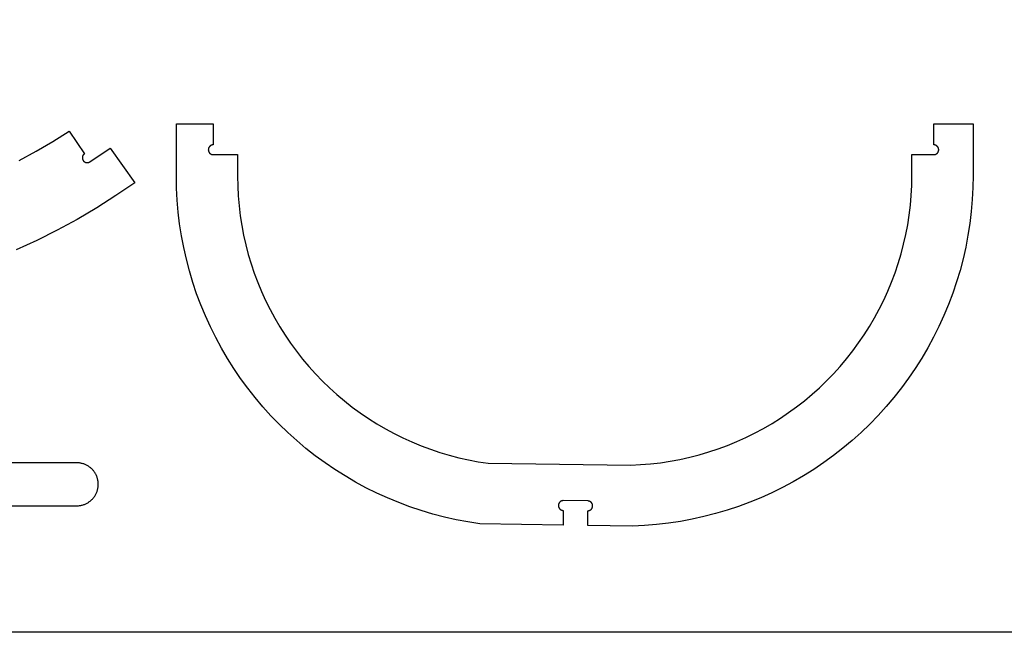
# Model space of a CAD drawing. Units: millimetres. Extents: x 31909 to 34069, y 13192 to 14272.
# Drawn here: x 32618 to 33343, y 13192 to 13644 of the extents above; entities that cross this region are included whole.
import ezdxf

# ---------------------------------------------------------------- set-up
doc = ezdxf.new("R2010")
doc.units = ezdxf.units.MM
doc.layers.get('0').update_dxf_attribs({"linetype": 'CONTINUOUS'})

msp = doc.modelspace()

# ---------------------------------------------------------------- linework, layer by layer
for p, q in [((32733.67, 13528.33), (32733.67, 13566.89)), ((32733.67, 13566.89), (32760.79, 13566.89)), ((32760.79, 13566.89), (32760.79, 13551.41)), ((33291, 13566.89), (33319.93, 13566.89)), ((33291, 13551.41), (33291, 13566.89)), ((33319.93, 13566.89), (33319.93, 13528.83)), ((32642.77, 13553.86), (32654.78, 13561.42)), ((32654.78, 13561.42), (32666.05, 13544.91)), ((32630.52, 13546.7), (32642.77, 13553.86)), ((32670.11, 13538.96), (32684.87, 13549.04)), ((32684.87, 13549.04), (32703.03, 13523.52)), ((32757.22, 13548.24), (32757.21, 13548.12)), ((32757.24, 13548.36), (32757.22, 13548.24)), ((32757.26, 13548.49), (32757.24, 13548.36)), ((32757.28, 13548.61), (32757.26, 13548.49)), ((32757.31, 13548.73), (32757.28, 13548.61)), ((32757.35, 13548.85), (32757.31, 13548.73)), ((32757.38, 13548.97), (32757.35, 13548.85)), ((32757.43, 13549.08), (32757.38, 13548.97)), ((32757.47, 13549.2), (32757.43, 13549.08)), ((32757.52, 13549.31), (32757.47, 13549.2)), ((32757.58, 13549.42), (32757.52, 13549.31)), ((32757.63, 13549.53), (32757.58, 13549.42)), ((32757.7, 13549.64), (32757.63, 13549.53)), ((32757.76, 13549.75), (32757.7, 13549.64)), ((32757.83, 13549.85), (32757.76, 13549.75)), ((32757.9, 13549.95), (32757.83, 13549.85)), ((32757.98, 13550.05), (32757.9, 13549.95)), ((32758.06, 13550.15), (32757.98, 13550.05)), ((32758.14, 13550.24), (32758.06, 13550.15)), ((32758.22, 13550.33), (32758.14, 13550.24)), ((32758.31, 13550.42), (32758.22, 13550.33)), ((32758.4, 13550.5), (32758.31, 13550.42)), ((32758.5, 13550.58), (32758.4, 13550.5)), ((32758.6, 13550.66), (32758.5, 13550.58)), ((32758.7, 13550.73), (32758.6, 13550.66)), ((32758.8, 13550.8), (32758.7, 13550.73)), ((32758.9, 13550.87), (32758.8, 13550.8)), ((32759.01, 13550.93), (32758.9, 13550.87)), ((32759.12, 13550.99), (32759.01, 13550.93)), ((32759.23, 13551.05), (32759.12, 13550.99)), ((32759.34, 13551.1), (32759.23, 13551.05)), ((32759.46, 13551.15), (32759.34, 13551.1)), ((32759.57, 13551.19), (32759.46, 13551.15)), ((32759.69, 13551.23), (32759.57, 13551.19)), ((32759.81, 13551.27), (32759.69, 13551.23)), ((32759.93, 13551.3), (32759.81, 13551.27)), ((32760.05, 13551.33), (32759.93, 13551.3)), ((32760.17, 13551.35), (32760.05, 13551.33)), ((32760.3, 13551.37), (32760.17, 13551.35)), ((32760.42, 13551.39), (32760.3, 13551.37)), ((32760.54, 13551.4), (32760.42, 13551.39)), ((32760.67, 13551.4), (32760.54, 13551.4)), ((32760.79, 13551.41), (32760.67, 13551.4)), ((33291.13, 13551.4), (33291, 13551.41)), ((33291.25, 13551.4), (33291.13, 13551.4)), ((33291.38, 13551.39), (33291.25, 13551.4)), ((33291.5, 13551.37), (33291.38, 13551.39)), ((33291.62, 13551.35), (33291.5, 13551.37)), ((33291.74, 13551.33), (33291.62, 13551.35)), ((33291.87, 13551.3), (33291.74, 13551.33)), ((33291.99, 13551.27), (33291.87, 13551.3)), ((33292.1, 13551.23), (33291.99, 13551.27)), ((33292.22, 13551.19), (33292.1, 13551.23)), ((33292.34, 13551.15), (33292.22, 13551.19)), ((33292.45, 13551.1), (33292.34, 13551.15)), ((33292.57, 13551.05), (33292.45, 13551.1)), ((33292.68, 13550.99), (33292.57, 13551.05)), ((33292.79, 13550.93), (33292.68, 13550.99)), ((33292.89, 13550.87), (33292.79, 13550.93)), ((33293, 13550.8), (33292.89, 13550.87)), ((33293.1, 13550.73), (33293, 13550.8)), ((33293.2, 13550.66), (33293.1, 13550.73)), ((33293.3, 13550.58), (33293.2, 13550.66)), ((33293.39, 13550.5), (33293.3, 13550.58)), ((33293.48, 13550.42), (33293.39, 13550.5)), ((33293.57, 13550.33), (33293.48, 13550.42)), ((33293.66, 13550.24), (33293.57, 13550.33)), ((33293.74, 13550.15), (33293.66, 13550.24)), ((33293.82, 13550.05), (33293.74, 13550.15)), ((33293.89, 13549.95), (33293.82, 13550.05)), ((33293.97, 13549.85), (33293.89, 13549.95)), ((33294.04, 13549.75), (33293.97, 13549.85)), ((33294.1, 13549.64), (33294.04, 13549.75)), ((33294.16, 13549.53), (33294.1, 13549.64)), ((33294.22, 13549.42), (33294.16, 13549.53)), ((33294.27, 13549.31), (33294.22, 13549.42)), ((33294.32, 13549.2), (33294.27, 13549.31)), ((33294.37, 13549.08), (33294.32, 13549.2)), ((33294.41, 13548.97), (33294.37, 13549.08)), ((33294.45, 13548.85), (33294.41, 13548.97)), ((33294.48, 13548.73), (33294.45, 13548.85)), ((33294.51, 13548.61), (33294.48, 13548.73)), ((33294.54, 13548.49), (33294.51, 13548.61)), ((33294.56, 13548.36), (33294.54, 13548.49)), ((33294.58, 13548.24), (33294.56, 13548.36)), ((33294.59, 13548.12), (33294.58, 13548.24)), ((32618.04, 13539.95), (32630.52, 13546.7)), ((32664.49, 13542.2), (32664.48, 13542.08)), ((32664.48, 13542.08), (32664.48, 13541.95)), ((32664.48, 13541.95), (32664.48, 13541.83)), ((32664.48, 13541.83), (32664.48, 13541.71)), ((32664.48, 13541.71), (32664.49, 13541.58)), ((32664.5, 13542.33), (32664.49, 13542.2)), ((32664.49, 13541.58), (32664.51, 13541.46)), ((32664.51, 13542.45), (32664.5, 13542.33)), ((32664.53, 13542.57), (32664.51, 13542.45)), ((32664.51, 13541.46), (32664.53, 13541.34)), ((32664.56, 13542.69), (32664.53, 13542.57)), ((32664.53, 13541.34), (32664.55, 13541.21)), ((32664.55, 13541.21), (32664.58, 13541.09)), ((32664.59, 13542.81), (32664.56, 13542.69)), ((32664.58, 13541.09), (32664.61, 13540.97)), ((32664.62, 13542.93), (32664.59, 13542.81)), ((32664.61, 13540.97), (32664.64, 13540.85)), ((32664.66, 13543.05), (32664.62, 13542.93)), ((32664.7, 13543.17), (32664.66, 13543.05)), ((32664.74, 13543.29), (32664.7, 13543.17)), ((32664.79, 13543.4), (32664.74, 13543.29)), ((32664.84, 13543.51), (32664.79, 13543.4)), ((32664.9, 13543.62), (32664.84, 13543.51)), ((32664.96, 13543.73), (32664.9, 13543.62)), ((32665.02, 13543.84), (32664.96, 13543.73)), ((32665.09, 13543.94), (32665.02, 13543.84)), ((32665.16, 13544.05), (32665.09, 13543.94)), ((32665.24, 13544.15), (32665.16, 13544.05)), ((32665.31, 13544.24), (32665.24, 13544.15)), ((32665.4, 13544.34), (32665.31, 13544.24)), ((32665.48, 13544.43), (32665.4, 13544.34)), ((32665.57, 13544.52), (32665.48, 13544.43)), ((32665.66, 13544.6), (32665.57, 13544.52)), ((32665.75, 13544.68), (32665.66, 13544.6)), ((32665.85, 13544.76), (32665.75, 13544.68)), ((32665.95, 13544.84), (32665.85, 13544.76)), ((32666.05, 13544.91), (32665.95, 13544.84)), ((32757.2, 13547.99), (32757.19, 13547.87)), ((32757.19, 13547.87), (32757.19, 13547.74)), ((32757.19, 13547.74), (32757.2, 13547.62)), ((32757.21, 13548.12), (32757.2, 13547.99)), ((32757.2, 13547.62), (32757.21, 13547.5)), ((32757.21, 13547.5), (32757.22, 13547.37)), ((32757.22, 13547.37), (32757.24, 13547.25)), ((32757.24, 13547.25), (32757.26, 13547.13)), ((32757.26, 13547.13), (32757.28, 13547.01)), ((32757.28, 13547.01), (32757.31, 13546.88)), ((32757.31, 13546.88), (32757.35, 13546.77)), ((32757.35, 13546.77), (32757.38, 13546.65)), ((32757.38, 13546.65), (32757.43, 13546.53)), ((32757.43, 13546.53), (32757.47, 13546.41)), ((32757.47, 13546.41), (32757.52, 13546.3)), ((32757.52, 13546.3), (32757.58, 13546.19)), ((32757.58, 13546.19), (32757.63, 13546.08)), ((32757.63, 13546.08), (32757.7, 13545.97)), ((32757.7, 13545.97), (32757.76, 13545.87)), ((32757.76, 13545.87), (32757.83, 13545.76)), ((32757.83, 13545.76), (32757.9, 13545.66)), ((32757.9, 13545.66), (32757.98, 13545.56)), ((32757.98, 13545.56), (32758.06, 13545.47)), ((32758.06, 13545.47), (32758.14, 13545.37)), ((32758.14, 13545.37), (32758.22, 13545.28)), ((32758.22, 13545.28), (32758.31, 13545.2)), ((32758.31, 13545.2), (32758.4, 13545.11)), ((32758.4, 13545.11), (32758.5, 13545.03)), ((32758.5, 13545.03), (32758.6, 13544.95)), ((32758.6, 13544.95), (32758.7, 13544.88)), ((32758.7, 13544.88), (32758.8, 13544.81)), ((32758.8, 13544.81), (32758.9, 13544.74)), ((32758.9, 13544.74), (32759.01, 13544.68)), ((32759.01, 13544.68), (32759.12, 13544.62)), ((32759.12, 13544.62), (32759.23, 13544.56)), ((32759.23, 13544.56), (32759.34, 13544.51)), ((32759.34, 13544.51), (32759.46, 13544.46)), ((32759.46, 13544.46), (32759.57, 13544.42)), ((32759.57, 13544.42), (32759.69, 13544.38)), ((32759.69, 13544.38), (32759.81, 13544.34)), ((32759.81, 13544.34), (32759.93, 13544.31)), ((32759.93, 13544.31), (32760.05, 13544.28)), ((32760.05, 13544.28), (32760.17, 13544.26)), ((32760.17, 13544.26), (32760.3, 13544.24)), ((32760.3, 13544.24), (32760.42, 13544.23)), ((32760.42, 13544.23), (32760.54, 13544.22)), ((32760.54, 13544.22), (32760.67, 13544.21)), ((32760.67, 13544.21), (32760.79, 13544.21)), ((32760.79, 13544.21), (32778.67, 13544.21)), ((32778.67, 13544.21), (32778.67, 13528.33)), ((33274.93, 13528.83), (33274.93, 13544.21)), ((33274.93, 13544.21), (33291, 13544.21)), ((33291, 13544.21), (33291.13, 13544.21)), ((33291.13, 13544.21), (33291.25, 13544.22)), ((33291.25, 13544.22), (33291.38, 13544.23)), ((33291.38, 13544.23), (33291.5, 13544.24)), ((33291.5, 13544.24), (33291.62, 13544.26)), ((33291.62, 13544.26), (33291.74, 13544.28)), ((33291.74, 13544.28), (33291.87, 13544.31)), ((33291.87, 13544.31), (33291.99, 13544.34)), ((33291.99, 13544.34), (33292.1, 13544.38)), ((33292.1, 13544.38), (33292.22, 13544.42)), ((33292.22, 13544.42), (33292.34, 13544.46)), ((33292.34, 13544.46), (33292.45, 13544.51)), ((33292.45, 13544.51), (33292.57, 13544.56)), ((33292.57, 13544.56), (33292.68, 13544.62)), ((33292.68, 13544.62), (33292.79, 13544.68)), ((33292.79, 13544.68), (33292.89, 13544.74)), ((33292.89, 13544.74), (33293, 13544.81)), ((33293, 13544.81), (33293.1, 13544.88)), ((33293.1, 13544.88), (33293.2, 13544.95)), ((33293.2, 13544.95), (33293.3, 13545.03)), ((33293.3, 13545.03), (33293.39, 13545.11)), ((33293.39, 13545.11), (33293.48, 13545.2)), ((33293.48, 13545.2), (33293.57, 13545.28)), ((33293.57, 13545.28), (33293.66, 13545.37)), ((33293.66, 13545.37), (33293.74, 13545.47)), ((33293.74, 13545.47), (33293.82, 13545.56)), ((33293.82, 13545.56), (33293.89, 13545.66)), ((33293.89, 13545.66), (33293.97, 13545.76)), ((33293.97, 13545.76), (33294.04, 13545.87)), ((33294.04, 13545.87), (33294.1, 13545.97)), ((33294.1, 13545.97), (33294.16, 13546.08)), ((33294.16, 13546.08), (33294.22, 13546.19)), ((33294.22, 13546.19), (33294.27, 13546.3)), ((33294.27, 13546.3), (33294.32, 13546.41)), ((33294.32, 13546.41), (33294.37, 13546.53)), ((33294.37, 13546.53), (33294.41, 13546.65)), ((33294.41, 13546.65), (33294.45, 13546.77)), ((33294.45, 13546.77), (33294.48, 13546.88)), ((33294.48, 13546.88), (33294.51, 13547.01)), ((33294.51, 13547.01), (33294.54, 13547.13)), ((33294.54, 13547.13), (33294.56, 13547.25)), ((33294.56, 13547.25), (33294.58, 13547.37)), ((33294.58, 13547.37), (33294.59, 13547.5)), ((33294.6, 13547.99), (33294.59, 13548.12)), ((33294.59, 13547.5), (33294.6, 13547.62)), ((33294.6, 13547.87), (33294.6, 13547.99)), ((33294.6, 13547.74), (33294.6, 13547.87)), ((33294.6, 13547.62), (33294.6, 13547.74)), ((32664.64, 13540.85), (32664.68, 13540.73)), ((32664.68, 13540.73), (32664.73, 13540.62)), ((32664.73, 13540.62), (32664.77, 13540.5)), ((32664.77, 13540.5), (32664.83, 13540.39)), ((32664.83, 13540.39), (32664.88, 13540.28)), ((32664.88, 13540.28), (32664.94, 13540.17)), ((32664.94, 13540.17), (32665, 13540.06)), ((32665, 13540.06), (32665.07, 13539.96)), ((32665.07, 13539.96), (32665.14, 13539.85)), ((32665.14, 13539.85), (32665.21, 13539.75)), ((32665.21, 13539.75), (32665.29, 13539.66)), ((32665.29, 13539.66), (32665.37, 13539.56)), ((32665.37, 13539.56), (32665.45, 13539.47)), ((32665.45, 13539.47), (32665.54, 13539.38)), ((32665.54, 13539.38), (32665.63, 13539.29)), ((32665.63, 13539.29), (32665.72, 13539.21)), ((32665.72, 13539.21), (32665.82, 13539.13)), ((32665.82, 13539.13), (32665.92, 13539.06)), ((32665.92, 13539.06), (32666.02, 13538.98)), ((32666.02, 13538.98), (32666.12, 13538.91)), ((32666.12, 13538.91), (32666.23, 13538.85)), ((32666.23, 13538.85), (32666.33, 13538.79)), ((32666.33, 13538.79), (32666.44, 13538.73)), ((32666.44, 13538.73), (32666.55, 13538.67)), ((32666.55, 13538.67), (32666.67, 13538.62)), ((32666.67, 13538.62), (32666.78, 13538.58)), ((32666.78, 13538.58), (32666.9, 13538.53)), ((32666.9, 13538.53), (32667.02, 13538.49)), ((32667.02, 13538.49), (32667.14, 13538.46)), ((32667.14, 13538.46), (32667.26, 13538.43)), ((32667.26, 13538.43), (32667.38, 13538.4)), ((32667.38, 13538.4), (32667.5, 13538.38)), ((32667.5, 13538.38), (32667.62, 13538.36)), ((32667.62, 13538.36), (32667.75, 13538.35)), ((32667.75, 13538.35), (32667.87, 13538.34)), ((32667.87, 13538.34), (32668, 13538.34)), ((32668, 13538.34), (32668.12, 13538.34)), ((32668.12, 13538.34), (32668.25, 13538.34)), ((32668.25, 13538.34), (32668.37, 13538.35)), ((32668.37, 13538.35), (32668.49, 13538.36)), ((32668.49, 13538.36), (32668.62, 13538.38)), ((32668.62, 13538.38), (32668.74, 13538.4)), ((32668.74, 13538.4), (32668.86, 13538.42)), ((32668.86, 13538.42), (32668.98, 13538.45)), ((32668.98, 13538.45), (32669.1, 13538.48)), ((32669.1, 13538.48), (32669.22, 13538.52)), ((32669.22, 13538.52), (32669.34, 13538.56)), ((32669.34, 13538.56), (32669.45, 13538.61)), ((32669.45, 13538.61), (32669.57, 13538.66)), ((32669.57, 13538.66), (32669.68, 13538.71)), ((32669.68, 13538.71), (32669.79, 13538.77)), ((32669.79, 13538.77), (32669.9, 13538.83)), ((32669.9, 13538.83), (32670, 13538.89)), ((32670, 13538.89), (32670.11, 13538.96)), ((32733.82, 13519.5), (32733.67, 13528.33)), ((32778.67, 13528.33), (32778.79, 13521.04)), ((33274.81, 13521.52), (33274.93, 13528.83)), ((33319.93, 13528.83), (33319.78, 13519.98)), ((32703.03, 13523.52), (32689.21, 13514.04)), ((32734.27, 13510.69), (32733.82, 13519.5)), ((32778.79, 13521.04), (32779.16, 13513.77)), ((33274.43, 13514.23), (33274.81, 13521.52)), ((33319.78, 13519.98), (33319.32, 13511.15)), ((32689.21, 13514.04), (32675.08, 13505.05)), ((32779.16, 13513.77), (32779.78, 13506.51)), ((33273.81, 13506.95), (33274.43, 13514.23)), ((32675.08, 13505.05), (32660.65, 13496.54)), ((32735.02, 13501.9), (32734.27, 13510.69)), ((32779.78, 13506.51), (32780.65, 13499.27)), ((33272.93, 13499.7), (33273.81, 13506.95)), ((33319.32, 13511.15), (33318.57, 13502.34)), ((32736.07, 13493.15), (32735.02, 13501.9)), ((32780.65, 13499.27), (32781.77, 13492.07)), ((33271.81, 13492.48), (33272.93, 13499.7)), ((33318.57, 13502.34), (33317.51, 13493.56)), ((32660.65, 13496.54), (32645.94, 13488.52)), ((32737.42, 13484.43), (32736.07, 13493.15)), ((32781.77, 13492.07), (32783.13, 13484.92)), ((33270.44, 13485.31), (33271.81, 13492.48)), ((33317.51, 13493.56), (33316.15, 13484.82)), ((32645.94, 13488.52), (32630.97, 13481.02)), ((32739.07, 13475.76), (32737.42, 13484.43)), ((32783.13, 13484.92), (32784.73, 13477.81)), ((33268.83, 13478.18), (33270.44, 13485.31)), ((33316.15, 13484.82), (33314.5, 13476.13)), ((32630.97, 13481.02), (32615.74, 13474.03)), ((32741.01, 13467.15), (32739.07, 13475.76)), ((32784.73, 13477.81), (32786.58, 13470.76)), ((33266.98, 13471.12), (33268.83, 13478.18)), ((33314.5, 13476.13), (33312.55, 13467.5)), ((32786.58, 13470.76), (32788.66, 13463.78)), ((33264.88, 13464.12), (33266.98, 13471.12)), ((32743.25, 13458.62), (32741.01, 13467.15)), ((32788.66, 13463.78), (32790.99, 13456.88)), ((33262.55, 13457.2), (33264.88, 13464.12)), ((33312.55, 13467.5), (33310.3, 13458.95)), ((32745.77, 13450.17), (32743.25, 13458.62)), ((32790.99, 13456.88), (32793.54, 13450.05)), ((33259.98, 13450.36), (33262.55, 13457.2)), ((33310.3, 13458.95), (33307.76, 13450.47)), ((32748.58, 13441.81), (32745.77, 13450.17)), ((32793.54, 13450.05), (32796.33, 13443.32)), ((33257.18, 13443.62), (33259.98, 13450.36)), ((33307.76, 13450.47), (33304.94, 13442.09)), ((32751.68, 13433.54), (32748.58, 13441.81)), ((32796.33, 13443.32), (32799.35, 13436.69)), ((33254.14, 13436.97), (33257.18, 13443.62)), ((33304.94, 13442.09), (33301.82, 13433.81)), ((32755.06, 13425.39), (32751.68, 13433.54)), ((32799.35, 13436.69), (32802.59, 13430.17)), ((33250.89, 13430.43), (33254.14, 13436.97)), ((33301.82, 13433.81), (33298.43, 13425.65)), ((32758.71, 13417.36), (32755.06, 13425.39)), ((32802.59, 13430.17), (32806.05, 13423.76)), ((33247.41, 13424.01), (33250.89, 13430.43)), ((33298.43, 13425.65), (33294.76, 13417.6)), ((32806.05, 13423.76), (32809.73, 13417.47)), ((33243.71, 13417.71), (33247.41, 13424.01)), ((32762.63, 13409.46), (32758.71, 13417.36)), ((32809.73, 13417.47), (32813.62, 13411.31)), ((32813.62, 13411.31), (32817.72, 13405.28)), ((33235.68, 13405.51), (33239.8, 13411.54)), ((33239.8, 13411.54), (33243.71, 13417.71)), ((33294.76, 13417.6), (33290.82, 13409.68)), ((32766.82, 13401.7), (32762.63, 13409.46)), ((32817.72, 13405.28), (32822.02, 13399.41)), ((33231.36, 13399.62), (33235.68, 13405.51)), ((33290.82, 13409.68), (33286.6, 13401.91)), ((32771.28, 13394.09), (32766.82, 13401.7)), ((32822.02, 13399.41), (32826.52, 13393.68)), ((33226.84, 13393.89), (33231.36, 13399.62)), ((33286.6, 13401.91), (33282.13, 13394.28)), ((32775.99, 13386.63), (32771.28, 13394.09)), ((32826.52, 13393.68), (32831.21, 13388.1)), ((33222.12, 13388.31), (33226.84, 13393.89)), ((33282.13, 13394.28), (33277.39, 13386.81)), ((32780.95, 13379.33), (32775.99, 13386.63)), ((32831.21, 13388.1), (32836.1, 13382.7)), ((32836.1, 13382.7), (32841.16, 13377.46)), ((33212.13, 13377.65), (33217.22, 13382.9)), ((33217.22, 13382.9), (33222.12, 13388.31)), ((33277.39, 13386.81), (33272.41, 13379.5)), ((32786.16, 13372.21), (32780.95, 13379.33)), ((32841.16, 13377.46), (32846.4, 13372.39)), ((33206.87, 13372.59), (33212.13, 13377.65)), ((33272.41, 13379.5), (33267.17, 13372.37)), ((32791.61, 13365.28), (32786.16, 13372.21)), ((32846.4, 13372.39), (32851.81, 13367.51)), ((32851.81, 13367.51), (32857.38, 13362.82)), ((33195.84, 13363.02), (33201.44, 13367.71)), ((33201.44, 13367.71), (33206.87, 13372.59)), ((33267.17, 13372.37), (33261.69, 13365.43)), ((32797.3, 13358.53), (32791.61, 13365.28)), ((32857.38, 13362.82), (32863.11, 13358.32)), ((33190.09, 13358.52), (33195.84, 13363.02)), ((33261.69, 13365.43), (33255.98, 13358.67)), ((32803.21, 13351.98), (32797.3, 13358.53)), ((32863.11, 13358.32), (32868.99, 13354.02)), ((32868.99, 13354.02), (32875.01, 13349.92)), ((33178.13, 13350.12), (33184.18, 13354.22)), ((33184.18, 13354.22), (33190.09, 13358.52)), ((33255.98, 13358.67), (33250.05, 13352.12)), ((32809.34, 13345.64), (32803.21, 13351.98)), ((32815.68, 13339.51), (32809.34, 13345.64)), ((32875.01, 13349.92), (32881.17, 13346.03)), ((32881.17, 13346.03), (32887.46, 13342.35)), ((33165.63, 13342.57), (33171.95, 13346.24)), ((33171.95, 13346.24), (33178.13, 13350.12)), ((33243.89, 13345.77), (33237.51, 13339.64)), ((33250.05, 13352.12), (33243.89, 13345.77)), ((32822.23, 13333.6), (32815.68, 13339.51)), ((32887.46, 13342.35), (32893.87, 13338.89)), ((32893.87, 13338.89), (32900.39, 13335.65)), ((33152.64, 13335.88), (33159.19, 13339.11)), ((33159.19, 13339.11), (33165.63, 13342.57)), ((33237.51, 13339.64), (33230.94, 13333.73)), ((32828.98, 13327.91), (32822.23, 13333.6)), ((32900.39, 13335.65), (32907.03, 13332.63)), ((32907.03, 13332.63), (32913.76, 13329.84)), ((33139.23, 13330.11), (33145.99, 13332.88)), ((33145.99, 13332.88), (33152.64, 13335.88)), ((33230.94, 13333.73), (33224.16, 13328.04)), ((32835.92, 13322.46), (32828.98, 13327.91)), ((32913.76, 13329.84), (32920.58, 13327.29)), ((32920.58, 13327.29), (32927.48, 13324.96)), ((32927.48, 13324.96), (32934.47, 13322.88)), ((33118.45, 13323.19), (33125.45, 13325.26)), ((33125.45, 13325.26), (33132.38, 13327.56)), ((33132.38, 13327.56), (33139.23, 13330.11)), ((33224.16, 13328.04), (33217.19, 13322.6)), ((32843.04, 13317.25), (32835.92, 13322.46)), ((32850.33, 13312.29), (32843.04, 13317.25)), ((32934.47, 13322.88), (32941.51, 13321.03)), ((32941.51, 13321.03), (32948.62, 13319.43)), ((32948.62, 13319.43), (32955.78, 13318.07)), ((32955.78, 13318.07), (32962.98, 13316.96)), ((32962.98, 13316.96), (33068.01, 13315.57)), ((33075.31, 13315.91), (33082.59, 13316.51)), ((33082.59, 13316.51), (33089.84, 13317.35)), ((33089.84, 13317.35), (33097.06, 13318.44)), ((33097.06, 13318.44), (33104.24, 13319.78)), ((33104.24, 13319.78), (33111.37, 13321.36)), ((33111.37, 13321.36), (33118.45, 13323.19)), ((33210.04, 13317.39), (33202.72, 13312.43)), ((33217.19, 13322.6), (33210.04, 13317.39)), ((32857.79, 13307.58), (32850.33, 13312.29)), ((33068.01, 13315.57), (33075.31, 13315.91)), ((33202.72, 13312.43), (33195.23, 13307.73)), ((32865.4, 13303.12), (32857.79, 13307.58)), ((32873.17, 13298.93), (32865.4, 13303.12)), ((33187.58, 13303.28), (33179.78, 13299.1)), ((33195.23, 13307.73), (33187.58, 13303.28)), ((32881.07, 13295.01), (32873.17, 13298.93)), ((32889.1, 13291.36), (32881.07, 13295.01)), ((33171.85, 13295.19), (33163.79, 13291.55)), ((33179.78, 13299.1), (33171.85, 13295.19)), ((32897.25, 13287.98), (32889.1, 13291.36)), ((32905.51, 13284.88), (32897.25, 13287.98)), ((33015.17, 13287.42), (33015.11, 13287.31)), ((33015.23, 13287.53), (33015.17, 13287.42)), ((33015.29, 13287.64), (33015.23, 13287.53)), ((33015.35, 13287.74), (33015.29, 13287.64)), ((33015.42, 13287.85), (33015.35, 13287.74)), ((33015.49, 13287.95), (33015.42, 13287.85)), ((33015.57, 13288.05), (33015.49, 13287.95)), ((33015.65, 13288.14), (33015.57, 13288.05)), ((33015.73, 13288.24), (33015.65, 13288.14)), ((33015.82, 13288.33), (33015.73, 13288.24)), ((33015.91, 13288.41), (33015.82, 13288.33)), ((33016, 13288.5), (33015.91, 13288.41)), ((33016.09, 13288.58), (33016, 13288.5)), ((33016.19, 13288.65), (33016.09, 13288.58)), ((33016.29, 13288.73), (33016.19, 13288.65)), ((33016.39, 13288.8), (33016.29, 13288.73)), ((33016.5, 13288.87), (33016.39, 13288.8)), ((33016.6, 13288.93), (33016.5, 13288.87)), ((33016.71, 13288.99), (33016.6, 13288.93)), ((33016.82, 13289.05), (33016.71, 13288.99)), ((33016.94, 13289.1), (33016.82, 13289.05)), ((33017.05, 13289.15), (33016.94, 13289.1)), ((33017.17, 13289.19), (33017.05, 13289.15)), ((33017.28, 13289.23), (33017.17, 13289.19)), ((33017.4, 13289.27), (33017.28, 13289.23)), ((33017.52, 13289.3), (33017.4, 13289.27)), ((33017.64, 13289.32), (33017.52, 13289.3)), ((33017.77, 13289.35), (33017.64, 13289.32)), ((33017.89, 13289.37), (33017.77, 13289.35)), ((33018.01, 13289.38), (33017.89, 13289.37)), ((33018.14, 13289.39), (33018.01, 13289.38)), ((33018.26, 13289.4), (33018.14, 13289.39)), ((33018.38, 13289.4), (33018.26, 13289.4)), ((33036.44, 13289.16), (33018.38, 13289.4)), ((33036.52, 13289.16), (33036.39, 13289.16)), ((33036.64, 13289.16), (33036.52, 13289.16)), ((33036.77, 13289.14), (33036.64, 13289.16)), ((33036.89, 13289.13), (33036.77, 13289.14)), ((33037.01, 13289.11), (33036.89, 13289.13)), ((33037.14, 13289.09), (33037.01, 13289.11)), ((33037.26, 13289.06), (33037.14, 13289.09)), ((33037.38, 13289.03), (33037.26, 13289.06)), ((33037.5, 13288.99), (33037.38, 13289.03)), ((33037.62, 13288.95), (33037.5, 13288.99)), ((33037.73, 13288.9), (33037.62, 13288.95)), ((33037.85, 13288.86), (33037.73, 13288.9)), ((33037.96, 13288.8), (33037.85, 13288.86)), ((33038.07, 13288.75), (33037.96, 13288.8)), ((33038.18, 13288.69), (33038.07, 13288.75)), ((33038.29, 13288.62), (33038.18, 13288.69)), ((33038.4, 13288.55), (33038.29, 13288.62)), ((33038.5, 13288.48), (33038.4, 13288.55)), ((33038.6, 13288.41), (33038.5, 13288.48)), ((33038.7, 13288.33), (33038.6, 13288.41)), ((33038.79, 13288.25), (33038.7, 13288.33)), ((33038.88, 13288.16), (33038.79, 13288.25)), ((33038.97, 13288.07), (33038.88, 13288.16)), ((33039.06, 13287.98), (33038.97, 13288.07)), ((33039.14, 13287.89), (33039.06, 13287.98)), ((33039.22, 13287.79), (33039.14, 13287.89)), ((33039.3, 13287.69), (33039.22, 13287.79)), ((33039.37, 13287.59), (33039.3, 13287.69)), ((33039.44, 13287.48), (33039.37, 13287.59)), ((33039.5, 13287.38), (33039.44, 13287.48)), ((33039.56, 13287.27), (33039.5, 13287.38)), ((33155.61, 13288.19), (33147.32, 13285.11)), ((33163.79, 13291.55), (33155.61, 13288.19)), ((32913.87, 13282.07), (32905.51, 13284.88)), ((32922.33, 13279.55), (32913.87, 13282.07)), ((33014.8, 13286.11), (33014.79, 13285.99)), ((33014.79, 13285.99), (33014.79, 13285.86)), ((33014.79, 13285.86), (33014.79, 13285.74)), ((33014.79, 13285.74), (33014.79, 13285.62)), ((33014.79, 13285.62), (33014.8, 13285.49)), ((33014.81, 13286.24), (33014.8, 13286.11)), ((33014.8, 13285.49), (33014.81, 13285.37)), ((33014.83, 13286.36), (33014.81, 13286.24)), ((33014.81, 13285.37), (33014.83, 13285.24)), ((33014.85, 13286.48), (33014.83, 13286.36)), ((33014.83, 13285.24), (33014.85, 13285.12)), ((33014.87, 13286.6), (33014.85, 13286.48)), ((33014.85, 13285.12), (33014.87, 13285)), ((33014.9, 13286.72), (33014.87, 13286.6)), ((33014.87, 13285), (33014.9, 13284.88)), ((33014.94, 13286.84), (33014.9, 13286.72)), ((33014.9, 13284.88), (33014.94, 13284.76)), ((33014.98, 13286.96), (33014.94, 13286.84)), ((33014.94, 13284.76), (33014.98, 13284.64)), ((33015.02, 13287.08), (33014.98, 13286.96)), ((33014.98, 13284.64), (33015.02, 13284.53)), ((33015.06, 13287.19), (33015.02, 13287.08)), ((33015.02, 13284.53), (33015.06, 13284.41)), ((33015.11, 13287.31), (33015.06, 13287.19)), ((33015.06, 13284.41), (33015.11, 13284.3)), ((33015.11, 13284.3), (33015.17, 13284.18)), ((33015.17, 13284.18), (33015.23, 13284.07)), ((33015.23, 13284.07), (33015.29, 13283.97)), ((33015.29, 13283.97), (33015.35, 13283.86)), ((33015.35, 13283.86), (33015.42, 13283.76)), ((33015.42, 13283.76), (33015.49, 13283.66)), ((33015.49, 13283.66), (33015.57, 13283.56)), ((33015.57, 13283.56), (33015.65, 13283.46)), ((33015.65, 13283.46), (33015.73, 13283.37)), ((33015.73, 13283.37), (33015.82, 13283.28)), ((33015.82, 13283.28), (33015.91, 13283.19)), ((33015.91, 13283.19), (33016, 13283.11)), ((33016, 13283.11), (33016.09, 13283.03)), ((33016.09, 13283.03), (33016.19, 13282.95)), ((33016.19, 13282.95), (33016.29, 13282.87)), ((33016.29, 13282.87), (33016.39, 13282.8)), ((33016.39, 13282.8), (33016.5, 13282.74)), ((33016.5, 13282.74), (33016.6, 13282.67)), ((33016.6, 13282.67), (33016.71, 13282.61)), ((33016.71, 13282.61), (33016.82, 13282.56)), ((33016.82, 13282.56), (33016.94, 13282.51)), ((33016.94, 13282.51), (33017.05, 13282.46)), ((33017.05, 13282.46), (33017.17, 13282.41)), ((33017.17, 13282.41), (33017.28, 13282.37)), ((33017.28, 13282.37), (33017.4, 13282.34)), ((33017.4, 13282.34), (33017.52, 13282.31)), ((33017.52, 13282.31), (33017.64, 13282.28)), ((33017.64, 13282.28), (33017.77, 13282.26)), ((33017.77, 13282.26), (33017.89, 13282.24)), ((33017.89, 13282.24), (33018.01, 13282.22)), ((33018.01, 13282.22), (33018.14, 13282.21)), ((33018.14, 13282.21), (33018.26, 13282.2)), ((33018.26, 13282.2), (33018.38, 13282.2)), ((33018.38, 13282.2), (33018.38, 13271.4)), ((33036.44, 13281.96), (33036.56, 13281.97)), ((33036.44, 13271.11), (33036.44, 13281.96)), ((33036.56, 13281.97), (33036.69, 13281.98)), ((33036.69, 13281.98), (33036.81, 13281.99)), ((33036.81, 13281.99), (33036.94, 13282.01)), ((33036.94, 13282.01), (33037.06, 13282.03)), ((33037.06, 13282.03), (33037.18, 13282.05)), ((33037.18, 13282.05), (33037.3, 13282.08)), ((33037.3, 13282.08), (33037.42, 13282.12)), ((33037.42, 13282.12), (33037.54, 13282.15)), ((33037.54, 13282.15), (33037.66, 13282.2)), ((33037.66, 13282.2), (33037.78, 13282.24)), ((33037.78, 13282.24), (33037.89, 13282.29)), ((33037.89, 13282.29), (33038.01, 13282.35)), ((33038.01, 13282.35), (33038.12, 13282.4)), ((33038.12, 13282.4), (33038.23, 13282.47)), ((33038.23, 13282.47), (33038.33, 13282.53)), ((33038.33, 13282.53), (33038.44, 13282.6)), ((33038.44, 13282.6), (33038.54, 13282.67)), ((33038.54, 13282.67), (33038.64, 13282.75)), ((33038.64, 13282.75), (33038.73, 13282.83)), ((33038.73, 13282.83), (33038.83, 13282.91)), ((33038.83, 13282.91), (33038.92, 13283)), ((33038.92, 13283), (33039.01, 13283.09)), ((33039.01, 13283.09), (33039.09, 13283.18)), ((33039.09, 13283.18), (33039.17, 13283.28)), ((33039.17, 13283.28), (33039.25, 13283.37)), ((33039.25, 13283.37), (33039.32, 13283.47)), ((33039.32, 13283.47), (33039.39, 13283.58)), ((33039.39, 13283.58), (33039.46, 13283.68)), ((33039.46, 13283.68), (33039.52, 13283.79)), ((33039.52, 13283.79), (33039.58, 13283.9)), ((33039.62, 13287.16), (33039.56, 13287.27)), ((33039.58, 13283.9), (33039.64, 13284.01)), ((33039.67, 13287.04), (33039.62, 13287.16)), ((33039.64, 13284.01), (33039.69, 13284.13)), ((33039.72, 13286.93), (33039.67, 13287.04)), ((33039.69, 13284.13), (33039.74, 13284.24)), ((33039.77, 13286.81), (33039.72, 13286.93)), ((33039.74, 13284.24), (33039.78, 13284.36)), ((33039.81, 13286.69), (33039.77, 13286.81)), ((33039.78, 13284.36), (33039.82, 13284.48)), ((33039.85, 13286.57), (33039.81, 13286.69)), ((33039.82, 13284.48), (33039.86, 13284.6)), ((33039.88, 13286.45), (33039.85, 13286.57)), ((33039.86, 13284.6), (33039.89, 13284.72)), ((33039.91, 13286.33), (33039.88, 13286.45)), ((33039.89, 13284.72), (33039.92, 13284.84)), ((33039.93, 13286.21), (33039.91, 13286.33)), ((33039.92, 13284.84), (33039.94, 13284.96)), ((33039.95, 13286.09), (33039.93, 13286.21)), ((33039.94, 13284.96), (33039.96, 13285.09)), ((33039.97, 13285.96), (33039.95, 13286.09)), ((33039.96, 13285.09), (33039.97, 13285.21)), ((33039.98, 13285.84), (33039.97, 13285.96)), ((33039.97, 13285.21), (33039.98, 13285.34)), ((33039.99, 13285.71), (33039.98, 13285.84)), ((33039.98, 13285.34), (33039.99, 13285.46)), ((33039.99, 13285.59), (33039.99, 13285.71)), ((33039.99, 13285.46), (33039.99, 13285.59)), ((33138.92, 13282.32), (33130.44, 13279.82)), ((33147.32, 13285.11), (33138.92, 13282.32)), ((32930.86, 13277.31), (32922.33, 13279.55)), ((32939.47, 13275.37), (32930.86, 13277.31)), ((32948.13, 13273.73), (32939.47, 13275.37)), ((32956.85, 13272.38), (32948.13, 13273.73)), ((33104.55, 13274.07), (33095.8, 13272.75)), ((33113.24, 13275.69), (33104.55, 13274.07)), ((33121.88, 13277.61), (33113.24, 13275.69)), ((33130.44, 13279.82), (33121.88, 13277.61)), ((33018.38, 13271.4), (32956.85, 13272.38)), ((33069.37, 13270.59), (33036.44, 13271.11)), ((33078.2, 13271.01), (33069.37, 13270.59)), ((33087.02, 13271.73), (33078.2, 13271.01)), ((33095.8, 13272.75), (33087.02, 13271.73))]:
    msp.add_line(p, q)
msp.add_lwpolyline([(31909.29, 13192.42), (31909.29, 14272.42), (34069.29, 14272.42), (34069.29, 13192.42)], close=True)
msp.add_lwpolyline([(32571.5, 13285.69), (32661.76, 13285.69), (32662.3, 13285.74), (32662.84, 13285.82), (32663.38, 13285.91), (32663.91, 13286.02), (32664.44, 13286.15), (32664.97, 13286.3), (32665.49, 13286.47), (32666, 13286.65), (32666.51, 13286.86), (32667.01, 13287.08), (32667.5, 13287.31), (32667.98, 13287.57), (32668.45, 13287.84), (32668.92, 13288.12), (32669.37, 13288.42), (32669.82, 13288.74), (32670.25, 13289.08), (32670.67, 13289.42), (32671.08, 13289.78), (32671.47, 13290.16), (32671.86, 13290.55), (32672.23, 13290.95), (32672.58, 13291.37), (32672.92, 13291.79), (32673.25, 13292.23), (32673.56, 13292.68), (32673.85, 13293.14), (32674.13, 13293.61), (32674.39, 13294.09), (32674.64, 13294.58), (32674.86, 13295.07), (32675.08, 13295.57), (32675.27, 13296.09), (32675.45, 13296.6), (32675.6, 13297.12), (32675.74, 13297.65), (32675.86, 13298.18), (32675.97, 13298.72), (32676.05, 13299.26), (32676.12, 13299.8), (32676.16, 13300.34), (32676.19, 13300.89), (32676.2, 13301.44), (32676.19, 13301.98), (32676.16, 13302.53), (32676.12, 13303.07), (32676.05, 13303.61), (32675.97, 13304.15), (32675.86, 13304.69), (32675.74, 13305.22), (32675.6, 13305.75), (32675.45, 13306.27), (32675.27, 13306.78), (32675.08, 13307.3), (32674.86, 13307.8), (32674.64, 13308.29), (32674.39, 13308.78), (32674.13, 13309.26), (32673.85, 13309.73), (32673.56, 13310.19), (32673.25, 13310.64), (32672.92, 13311.08), (32672.58, 13311.5), (32672.23, 13311.92), (32671.86, 13312.32), (32671.47, 13312.71), (32671.08, 13313.09), (32670.67, 13313.45), (32670.25, 13313.79), (32669.82, 13314.13), (32669.37, 13314.45), (32668.92, 13314.75), (32668.45, 13315.03), (32667.98, 13315.3), (32667.5, 13315.56), (32667.01, 13315.79), (32666.51, 13316.01), (32666, 13316.22), (32665.49, 13316.4), (32664.97, 13316.57), (32664.44, 13316.72), (32663.91, 13316.85), (32663.38, 13316.96), (32662.84, 13317.05), (32662.3, 13317.13), (32661.76, 13317.19), (32554.68, 13317.19)])

doc.saveas('drawing.dxf')
